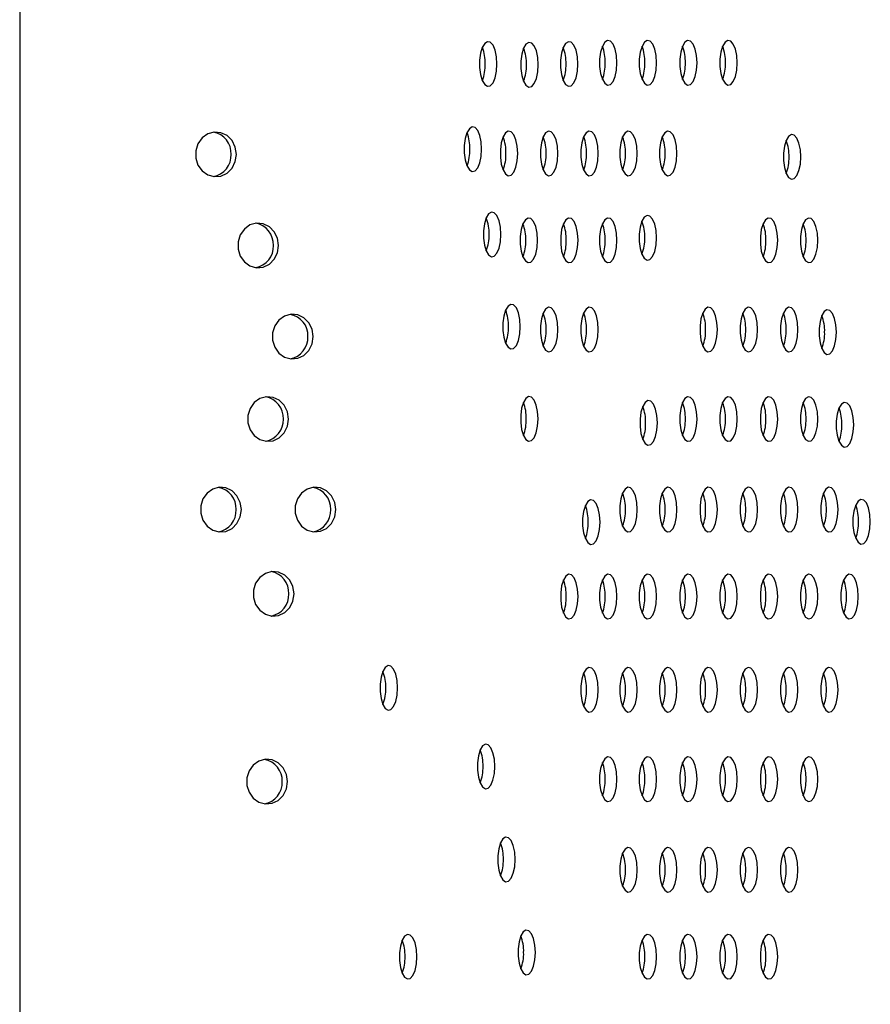
# Model space of a CAD drawing. Units: millimetres. Extents: x 842 to 1393, y 1094 to 2294.
# Drawn here: x 842 to 975, y 1373 to 1527 of the extents above; entities that cross this region are included whole.
import ezdxf

# ---------------------------------------------------------------- set-up
doc = ezdxf.new("R2010")
doc.units = ezdxf.units.MM
doc.header["$LTSCALE"] = 10

msp = doc.modelspace()

# ---------------------------------------------------------------- linework, layer by layer
at = {"color": 7, "linetype": 'Continuous', "lineweight": 25}
msp.add_line((842.15, 2281.61), (842.15, 1105.61), dxfattribs=at)
at = {"color": 7, "linetype": 'Continuous', "lineweight": 25, "flags": 128}
for points in [[(916.85, 1520.28), (916.77, 1521.42), (916.56, 1522.43), (916.23, 1523.21), (915.81, 1523.68), (915.36, 1523.77), (914.93, 1523.49), (914.55, 1522.86), (914.27, 1521.95), (914.13, 1520.86), (914.13, 1519.71), (914.27, 1518.62), (914.55, 1517.71), (914.93, 1517.08), (915.36, 1516.8), (915.81, 1516.89), (916.23, 1517.35), (916.56, 1518.13), (916.77, 1519.15), (916.85, 1520.28)], [(923.31, 1520.17), (923.24, 1521.31), (923.02, 1522.32), (922.69, 1523.1), (922.28, 1523.56), (921.83, 1523.66), (921.39, 1523.37), (921.02, 1522.74), (920.74, 1521.84), (920.59, 1520.75), (920.59, 1519.59), (920.74, 1518.5), (921.02, 1517.59), (921.39, 1516.96), (921.83, 1516.68), (922.28, 1516.78), (922.69, 1517.24), (923.02, 1518.02), (923.24, 1519.03), (923.31, 1520.17)], [(929.51, 1520.28), (929.44, 1521.42), (929.22, 1522.43), (928.89, 1523.21), (928.48, 1523.68), (928.03, 1523.77), (927.59, 1523.49), (927.22, 1522.86), (926.94, 1521.95), (926.79, 1520.86), (926.79, 1519.71), (926.94, 1518.62), (927.22, 1517.71), (927.59, 1517.08), (928.03, 1516.8), (928.48, 1516.89), (928.89, 1517.35), (929.22, 1518.13), (929.44, 1519.15), (929.51, 1520.28)], [(935.63, 1520.46), (935.56, 1521.6), (935.35, 1522.61), (935.01, 1523.39), (934.6, 1523.85), (934.15, 1523.95), (933.72, 1523.67), (933.34, 1523.04), (933.06, 1522.13), (932.92, 1521.04), (932.92, 1519.89), (933.06, 1518.8), (933.34, 1517.89), (933.72, 1517.26), (934.15, 1516.97), (934.6, 1517.07), (935.01, 1517.53), (935.35, 1518.31), (935.56, 1519.33), (935.63, 1520.46)], [(941.84, 1520.46), (941.77, 1521.6), (941.55, 1522.61), (941.22, 1523.39), (940.81, 1523.86), (940.36, 1523.95), (939.93, 1523.67), (939.55, 1523.04), (939.27, 1522.13), (939.13, 1521.04), (939.13, 1519.89), (939.27, 1518.8), (939.55, 1517.89), (939.93, 1517.26), (940.36, 1516.97), (940.81, 1517.07), (941.22, 1517.53), (941.55, 1518.31), (941.77, 1519.33), (941.84, 1520.46)], [(948.18, 1520.46), (948.1, 1521.6), (947.89, 1522.61), (947.56, 1523.39), (947.14, 1523.86), (946.69, 1523.95), (946.26, 1523.67), (945.88, 1523.04), (945.61, 1522.13), (945.46, 1521.04), (945.46, 1519.89), (945.61, 1518.8), (945.88, 1517.89), (946.26, 1517.26), (946.69, 1516.97), (947.14, 1517.07), (947.56, 1517.53), (947.89, 1518.31), (948.1, 1519.33), (948.18, 1520.46)], [(954.46, 1520.46), (954.38, 1521.6), (954.17, 1522.61), (953.84, 1523.39), (953.43, 1523.85), (952.98, 1523.95), (952.54, 1523.67), (952.16, 1523.04), (951.89, 1522.13), (951.74, 1521.04), (951.74, 1519.89), (951.89, 1518.8), (952.16, 1517.89), (952.54, 1517.26), (952.98, 1516.97), (953.43, 1517.07), (953.84, 1517.53), (954.17, 1518.31), (954.38, 1519.33), (954.46, 1520.46)], [(876.06, 1506.15), (875.89, 1507.28), (875.39, 1508.3), (874.61, 1509.08), (873.65, 1509.54), (872.6, 1509.64), (871.58, 1509.35), (870.7, 1508.72), (870.05, 1507.81), (869.71, 1506.72), (869.71, 1505.57), (870.05, 1504.48), (870.7, 1503.57), (871.58, 1502.94), (872.6, 1502.66), (873.65, 1502.76), (874.61, 1503.22), (875.39, 1504), (875.89, 1505.01), (876.06, 1506.15)], [(914.45, 1506.96), (914.37, 1508.09), (914.16, 1509.11), (913.83, 1509.89), (913.42, 1510.35), (912.97, 1510.44), (912.53, 1510.16), (912.15, 1509.53), (911.88, 1508.62), (911.73, 1507.53), (911.73, 1506.38), (911.88, 1505.29), (912.15, 1504.38), (912.53, 1503.75), (912.97, 1503.47), (913.42, 1503.56), (913.83, 1504.03), (914.16, 1504.81), (914.37, 1505.82), (914.45, 1506.96)], [(920.09, 1506.29), (920.02, 1507.43), (919.81, 1508.44), (919.47, 1509.22), (919.06, 1509.69), (918.61, 1509.78), (918.18, 1509.5), (917.8, 1508.87), (917.52, 1507.96), (917.38, 1506.87), (917.38, 1505.72), (917.52, 1504.63), (917.8, 1503.72), (918.18, 1503.09), (918.61, 1502.81), (919.06, 1502.9), (919.47, 1503.36), (919.81, 1504.14), (920.02, 1505.16), (920.09, 1506.29)], [(926.38, 1506.29), (926.3, 1507.43), (926.09, 1508.44), (925.76, 1509.22), (925.34, 1509.69), (924.9, 1509.78), (924.46, 1509.5), (924.08, 1508.87), (923.81, 1507.96), (923.66, 1506.87), (923.66, 1505.72), (923.81, 1504.63), (924.08, 1503.72), (924.46, 1503.09), (924.9, 1502.81), (925.34, 1502.9), (925.76, 1503.36), (926.09, 1504.14), (926.3, 1505.16), (926.38, 1506.29)], [(932.71, 1506.29), (932.63, 1507.43), (932.42, 1508.44), (932.09, 1509.22), (931.68, 1509.69), (931.23, 1509.78), (930.79, 1509.5), (930.41, 1508.87), (930.14, 1507.96), (929.99, 1506.87), (929.99, 1505.72), (930.14, 1504.63), (930.41, 1503.72), (930.79, 1503.09), (931.23, 1502.81), (931.68, 1502.9), (932.09, 1503.36), (932.42, 1504.14), (932.63, 1505.16), (932.71, 1506.29)], [(938.81, 1506.29), (938.73, 1507.43), (938.52, 1508.44), (938.19, 1509.22), (937.77, 1509.69), (937.33, 1509.78), (936.89, 1509.5), (936.51, 1508.87), (936.24, 1507.96), (936.09, 1506.87), (936.09, 1505.72), (936.24, 1504.63), (936.51, 1503.72), (936.89, 1503.09), (937.33, 1502.81), (937.77, 1502.9), (938.19, 1503.36), (938.52, 1504.14), (938.73, 1505.16), (938.81, 1506.29)], [(945.01, 1506.29), (944.94, 1507.43), (944.73, 1508.44), (944.4, 1509.22), (943.98, 1509.69), (943.53, 1509.78), (943.1, 1509.5), (942.72, 1508.87), (942.44, 1507.96), (942.3, 1506.87), (942.3, 1505.72), (942.44, 1504.63), (942.72, 1503.72), (943.1, 1503.09), (943.53, 1502.81), (943.98, 1502.9), (944.4, 1503.36), (944.73, 1504.14), (944.94, 1505.16), (945.01, 1506.29)], [(964.41, 1505.75), (964.34, 1506.88), (964.12, 1507.9), (963.79, 1508.68), (963.38, 1509.14), (962.93, 1509.23), (962.5, 1508.95), (962.12, 1508.32), (961.84, 1507.41), (961.7, 1506.32), (961.7, 1505.17), (961.84, 1504.08), (962.12, 1503.17), (962.5, 1502.54), (962.93, 1502.26), (963.38, 1502.35), (963.79, 1502.82), (964.12, 1503.6), (964.34, 1504.61), (964.41, 1505.75)], [(917.46, 1493.62), (917.38, 1494.76), (917.17, 1495.77), (916.84, 1496.56), (916.42, 1497.02), (915.98, 1497.11), (915.54, 1496.83), (915.16, 1496.2), (914.89, 1495.29), (914.74, 1494.2), (914.74, 1493.05), (914.89, 1491.96), (915.16, 1491.05), (915.54, 1490.42), (915.98, 1490.14), (916.42, 1490.23), (916.84, 1490.69), (917.17, 1491.48), (917.38, 1492.49), (917.46, 1493.62)], [(923.2, 1492.7), (923.13, 1493.84), (922.92, 1494.85), (922.59, 1495.63), (922.17, 1496.09), (921.72, 1496.19), (921.29, 1495.9), (920.91, 1495.27), (920.63, 1494.37), (920.49, 1493.28), (920.49, 1492.12), (920.63, 1491.03), (920.91, 1490.12), (921.29, 1489.49), (921.72, 1489.21), (922.17, 1489.31), (922.59, 1489.77), (922.92, 1490.55), (923.13, 1491.56), (923.2, 1492.7)], [(929.54, 1492.7), (929.46, 1493.84), (929.25, 1494.85), (928.92, 1495.63), (928.51, 1496.09), (928.06, 1496.19), (927.62, 1495.9), (927.24, 1495.27), (926.97, 1494.37), (926.82, 1493.28), (926.82, 1492.12), (926.97, 1491.03), (927.24, 1490.12), (927.62, 1489.49), (928.06, 1489.21), (928.51, 1489.31), (928.92, 1489.77), (929.25, 1490.55), (929.46, 1491.56), (929.54, 1492.7)], [(935.63, 1492.7), (935.56, 1493.84), (935.35, 1494.85), (935.01, 1495.63), (934.6, 1496.09), (934.15, 1496.19), (933.72, 1495.9), (933.34, 1495.27), (933.06, 1494.37), (932.92, 1493.28), (932.92, 1492.12), (933.06, 1491.03), (933.34, 1490.12), (933.72, 1489.49), (934.15, 1489.21), (934.6, 1489.31), (935.01, 1489.77), (935.35, 1490.55), (935.56, 1491.56), (935.63, 1492.7)], [(941.82, 1493.1), (941.75, 1494.24), (941.54, 1495.25), (941.2, 1496.03), (940.79, 1496.5), (940.34, 1496.59), (939.91, 1496.31), (939.53, 1495.68), (939.25, 1494.77), (939.11, 1493.68), (939.11, 1492.53), (939.25, 1491.44), (939.53, 1490.53), (939.91, 1489.9), (940.34, 1489.62), (940.79, 1489.71), (941.2, 1490.17), (941.54, 1490.95), (941.75, 1491.97), (941.82, 1493.1)], [(960.79, 1492.7), (960.72, 1493.84), (960.5, 1494.85), (960.17, 1495.63), (959.76, 1496.09), (959.31, 1496.19), (958.87, 1495.91), (958.5, 1495.28), (958.22, 1494.37), (958.07, 1493.28), (958.07, 1492.12), (958.22, 1491.03), (958.5, 1490.13), (958.87, 1489.5), (959.31, 1489.21), (959.76, 1489.31), (960.17, 1489.77), (960.5, 1490.55), (960.72, 1491.56), (960.79, 1492.7)], [(967.07, 1492.7), (967, 1493.84), (966.78, 1494.85), (966.45, 1495.63), (966.04, 1496.09), (965.59, 1496.19), (965.16, 1495.9), (964.78, 1495.27), (964.5, 1494.37), (964.36, 1493.28), (964.36, 1492.12), (964.5, 1491.03), (964.78, 1490.12), (965.16, 1489.49), (965.59, 1489.21), (966.04, 1489.31), (966.45, 1489.77), (966.78, 1490.55), (967, 1491.56), (967.07, 1492.7)], [(882.68, 1491.9), (882.5, 1493.03), (882, 1494.05), (881.23, 1494.83), (880.26, 1495.29), (879.21, 1495.38), (878.19, 1495.1), (877.31, 1494.47), (876.67, 1493.56), (876.32, 1492.47), (876.32, 1491.32), (876.67, 1490.23), (877.31, 1489.32), (878.19, 1488.69), (879.21, 1488.41), (880.26, 1488.5), (881.23, 1488.97), (882, 1489.75), (882.5, 1490.76), (882.68, 1491.9)], [(920.5, 1479.19), (920.42, 1480.33), (920.21, 1481.34), (919.88, 1482.12), (919.46, 1482.59), (919.01, 1482.68), (918.58, 1482.4), (918.2, 1481.77), (917.93, 1480.86), (917.78, 1479.77), (917.78, 1478.62), (917.93, 1477.53), (918.2, 1476.62), (918.58, 1475.99), (919.01, 1475.71), (919.46, 1475.8), (919.88, 1476.26), (920.21, 1477.04), (920.42, 1478.06), (920.5, 1479.19)], [(926.38, 1478.74), (926.3, 1479.87), (926.09, 1480.89), (925.76, 1481.67), (925.34, 1482.13), (924.9, 1482.23), (924.46, 1481.94), (924.08, 1481.31), (923.81, 1480.4), (923.66, 1479.31), (923.66, 1478.16), (923.81, 1477.07), (924.08, 1476.16), (924.46, 1475.53), (924.9, 1475.25), (925.34, 1475.34), (925.76, 1475.81), (926.09, 1476.59), (926.3, 1477.6), (926.38, 1478.74)], [(932.71, 1478.74), (932.63, 1479.87), (932.42, 1480.89), (932.09, 1481.67), (931.68, 1482.13), (931.23, 1482.22), (930.79, 1481.94), (930.41, 1481.31), (930.14, 1480.4), (929.99, 1479.31), (929.99, 1478.16), (930.14, 1477.07), (930.41, 1476.16), (930.79, 1475.53), (931.23, 1475.25), (931.68, 1475.34), (932.09, 1475.81), (932.42, 1476.59), (932.63, 1477.6), (932.71, 1478.74)], [(951.35, 1478.74), (951.27, 1479.87), (951.06, 1480.89), (950.73, 1481.67), (950.32, 1482.13), (949.87, 1482.22), (949.43, 1481.94), (949.05, 1481.31), (948.78, 1480.4), (948.63, 1479.31), (948.63, 1478.16), (948.78, 1477.07), (949.05, 1476.16), (949.43, 1475.53), (949.87, 1475.25), (950.32, 1475.34), (950.73, 1475.81), (951.06, 1476.59), (951.27, 1477.6), (951.35, 1478.74)], [(957.63, 1478.74), (957.56, 1479.87), (957.34, 1480.89), (957.01, 1481.67), (956.6, 1482.13), (956.15, 1482.22), (955.71, 1481.94), (955.34, 1481.31), (955.06, 1480.4), (954.91, 1479.31), (954.91, 1478.16), (955.06, 1477.07), (955.34, 1476.16), (955.71, 1475.53), (956.15, 1475.25), (956.6, 1475.34), (957.01, 1475.81), (957.34, 1476.59), (957.56, 1477.6), (957.63, 1478.74)], [(963.96, 1478.74), (963.89, 1479.87), (963.67, 1480.89), (963.34, 1481.67), (962.93, 1482.13), (962.48, 1482.22), (962.04, 1481.94), (961.67, 1481.31), (961.39, 1480.4), (961.25, 1479.31), (961.25, 1478.16), (961.39, 1477.07), (961.67, 1476.16), (962.04, 1475.53), (962.48, 1475.25), (962.93, 1475.34), (963.34, 1475.81), (963.67, 1476.59), (963.89, 1477.6), (963.96, 1478.74)], [(969.98, 1478.34), (969.91, 1479.48), (969.69, 1480.49), (969.36, 1481.27), (968.95, 1481.74), (968.5, 1481.83), (968.06, 1481.55), (967.69, 1480.92), (967.41, 1480.01), (967.27, 1478.92), (967.27, 1477.77), (967.41, 1476.68), (967.69, 1475.77), (968.06, 1475.14), (968.5, 1474.85), (968.95, 1474.95), (969.36, 1475.41), (969.69, 1476.19), (969.91, 1477.21), (969.98, 1478.34)], [(888.08, 1477.64), (887.9, 1478.78), (887.4, 1479.79), (886.63, 1480.57), (885.66, 1481.04), (884.62, 1481.13), (883.6, 1480.85), (882.71, 1480.22), (882.07, 1479.31), (881.73, 1478.22), (881.73, 1477.07), (882.07, 1475.98), (882.71, 1475.07), (883.6, 1474.44), (884.62, 1474.16), (885.66, 1474.25), (886.63, 1474.71), (887.4, 1475.49), (887.9, 1476.51), (888.08, 1477.64)], [(884.23, 1464.75), (884.05, 1465.88), (883.55, 1466.9), (882.78, 1467.68), (881.82, 1468.14), (880.77, 1468.23), (879.75, 1467.95), (878.86, 1467.32), (878.22, 1466.41), (877.88, 1465.32), (877.88, 1464.17), (878.22, 1463.08), (878.86, 1462.17), (879.75, 1461.54), (880.77, 1461.26), (881.82, 1461.35), (882.78, 1461.82), (883.55, 1462.6), (884.05, 1463.61), (884.23, 1464.75)], [(923.28, 1464.76), (923.21, 1465.9), (922.99, 1466.91), (922.66, 1467.69), (922.25, 1468.16), (921.8, 1468.25), (921.36, 1467.97), (920.99, 1467.34), (920.71, 1466.43), (920.57, 1465.34), (920.57, 1464.19), (920.71, 1463.1), (920.99, 1462.19), (921.36, 1461.56), (921.8, 1461.27), (922.25, 1461.37), (922.66, 1461.83), (922.99, 1462.61), (923.21, 1463.63), (923.28, 1464.76)], [(948.18, 1464.75), (948.1, 1465.88), (947.89, 1466.9), (947.56, 1467.68), (947.14, 1468.14), (946.69, 1468.23), (946.26, 1467.95), (945.88, 1467.32), (945.61, 1466.41), (945.46, 1465.32), (945.46, 1464.17), (945.61, 1463.08), (945.88, 1462.17), (946.26, 1461.54), (946.69, 1461.26), (947.14, 1461.35), (947.56, 1461.82), (947.89, 1462.6), (948.1, 1463.61), (948.18, 1464.75)], [(954.46, 1464.75), (954.38, 1465.88), (954.17, 1466.9), (953.84, 1467.68), (953.43, 1468.14), (952.98, 1468.23), (952.54, 1467.95), (952.16, 1467.32), (951.89, 1466.41), (951.74, 1465.32), (951.74, 1464.17), (951.89, 1463.08), (952.16, 1462.17), (952.54, 1461.54), (952.98, 1461.26), (953.43, 1461.35), (953.84, 1461.82), (954.17, 1462.6), (954.38, 1463.61), (954.46, 1464.75)], [(960.79, 1464.75), (960.72, 1465.88), (960.5, 1466.9), (960.17, 1467.68), (959.76, 1468.14), (959.31, 1468.23), (958.87, 1467.95), (958.5, 1467.32), (958.22, 1466.41), (958.07, 1465.32), (958.07, 1464.17), (958.22, 1463.08), (958.5, 1462.17), (958.87, 1461.54), (959.31, 1461.26), (959.76, 1461.35), (960.17, 1461.82), (960.5, 1462.6), (960.72, 1463.61), (960.79, 1464.75)], [(967.07, 1464.75), (967, 1465.88), (966.78, 1466.9), (966.45, 1467.68), (966.04, 1468.14), (965.59, 1468.23), (965.16, 1467.95), (964.78, 1467.32), (964.5, 1466.41), (964.36, 1465.32), (964.36, 1464.17), (964.5, 1463.08), (964.78, 1462.17), (965.16, 1461.54), (965.59, 1461.26), (966.04, 1461.35), (966.45, 1461.82), (966.78, 1462.6), (967, 1463.61), (967.07, 1464.75)], [(941.96, 1464.14), (941.89, 1465.28), (941.67, 1466.29), (941.34, 1467.07), (940.93, 1467.53), (940.48, 1467.63), (940.04, 1467.35), (939.67, 1466.72), (939.39, 1465.81), (939.24, 1464.72), (939.24, 1463.56), (939.39, 1462.48), (939.67, 1461.57), (940.04, 1460.94), (940.48, 1460.65), (940.93, 1460.75), (941.34, 1461.21), (941.67, 1461.99), (941.89, 1463), (941.96, 1464.14)], [(972.68, 1463.86), (972.6, 1465), (972.39, 1466.01), (972.06, 1466.79), (971.64, 1467.25), (971.2, 1467.35), (970.76, 1467.07), (970.38, 1466.44), (970.11, 1465.53), (969.96, 1464.44), (969.96, 1463.28), (970.11, 1462.2), (970.38, 1461.29), (970.76, 1460.66), (971.2, 1460.37), (971.64, 1460.47), (972.06, 1460.93), (972.39, 1461.71), (972.6, 1462.72), (972.68, 1463.86)], [(876.84, 1450.58), (876.66, 1451.71), (876.16, 1452.73), (875.39, 1453.51), (874.43, 1453.97), (873.38, 1454.07), (872.36, 1453.78), (871.48, 1453.15), (870.83, 1452.24), (870.49, 1451.15), (870.49, 1450), (870.83, 1448.91), (871.48, 1448), (872.36, 1447.37), (873.38, 1447.09), (874.43, 1447.18), (875.39, 1447.65), (876.16, 1448.43), (876.66, 1449.44), (876.84, 1450.58)], [(891.64, 1450.58), (891.47, 1451.71), (890.97, 1452.73), (890.19, 1453.51), (889.23, 1453.97), (888.18, 1454.07), (887.16, 1453.78), (886.28, 1453.15), (885.63, 1452.24), (885.29, 1451.15), (885.29, 1450), (885.63, 1448.91), (886.28, 1448), (887.16, 1447.37), (888.18, 1447.09), (889.23, 1447.19), (890.19, 1447.65), (890.97, 1448.43), (891.47, 1449.44), (891.64, 1450.58)], [(938.81, 1450.58), (938.73, 1451.71), (938.52, 1452.73), (938.19, 1453.51), (937.77, 1453.97), (937.33, 1454.07), (936.89, 1453.78), (936.51, 1453.15), (936.24, 1452.24), (936.09, 1451.15), (936.09, 1450), (936.24, 1448.91), (936.51, 1448), (936.89, 1447.37), (937.33, 1447.09), (937.77, 1447.18), (938.19, 1447.65), (938.52, 1448.43), (938.73, 1449.44), (938.81, 1450.58)], [(945.01, 1450.58), (944.94, 1451.71), (944.73, 1452.73), (944.4, 1453.51), (943.98, 1453.97), (943.53, 1454.07), (943.1, 1453.78), (942.72, 1453.15), (942.44, 1452.24), (942.3, 1451.15), (942.3, 1450), (942.44, 1448.91), (942.72, 1448), (943.1, 1447.37), (943.53, 1447.09), (943.98, 1447.18), (944.4, 1447.65), (944.73, 1448.43), (944.94, 1449.44), (945.01, 1450.58)], [(951.35, 1450.58), (951.27, 1451.71), (951.06, 1452.73), (950.73, 1453.51), (950.32, 1453.97), (949.87, 1454.07), (949.43, 1453.78), (949.05, 1453.15), (948.78, 1452.24), (948.63, 1451.15), (948.63, 1450), (948.78, 1448.91), (949.05, 1448), (949.43, 1447.37), (949.87, 1447.09), (950.32, 1447.18), (950.73, 1447.65), (951.06, 1448.43), (951.27, 1449.44), (951.35, 1450.58)], [(957.63, 1450.58), (957.56, 1451.71), (957.34, 1452.73), (957.01, 1453.51), (956.6, 1453.97), (956.15, 1454.07), (955.71, 1453.78), (955.34, 1453.15), (955.06, 1452.24), (954.91, 1451.15), (954.91, 1450), (955.06, 1448.91), (955.34, 1448), (955.71, 1447.37), (956.15, 1447.09), (956.6, 1447.18), (957.01, 1447.65), (957.34, 1448.43), (957.56, 1449.44), (957.63, 1450.58)], [(963.96, 1450.58), (963.89, 1451.71), (963.67, 1452.73), (963.34, 1453.51), (962.93, 1453.97), (962.48, 1454.07), (962.04, 1453.78), (961.67, 1453.15), (961.39, 1452.24), (961.25, 1451.15), (961.25, 1450), (961.39, 1448.91), (961.67, 1448), (962.04, 1447.37), (962.48, 1447.09), (962.93, 1447.18), (963.34, 1447.65), (963.67, 1448.43), (963.89, 1449.44), (963.96, 1450.58)], [(970.24, 1450.58), (970.17, 1451.71), (969.96, 1452.73), (969.62, 1453.51), (969.21, 1453.97), (968.76, 1454.07), (968.33, 1453.78), (967.95, 1453.15), (967.67, 1452.24), (967.53, 1451.15), (967.53, 1450), (967.67, 1448.91), (967.95, 1448), (968.33, 1447.37), (968.76, 1447.09), (969.21, 1447.18), (969.62, 1447.65), (969.96, 1448.43), (970.17, 1449.44), (970.24, 1450.58)], [(932.98, 1448.63), (932.9, 1449.76), (932.69, 1450.77), (932.36, 1451.56), (931.95, 1452.02), (931.5, 1452.11), (931.06, 1451.83), (930.68, 1451.2), (930.41, 1450.29), (930.26, 1449.2), (930.26, 1448.05), (930.41, 1446.96), (930.68, 1446.05), (931.06, 1445.42), (931.5, 1445.14), (931.95, 1445.23), (932.36, 1445.69), (932.69, 1446.48), (932.9, 1447.49), (932.98, 1448.63)], [(975.28, 1448.69), (975.21, 1449.83), (974.99, 1450.84), (974.66, 1451.62), (974.25, 1452.08), (973.8, 1452.18), (973.37, 1451.9), (972.99, 1451.27), (972.71, 1450.36), (972.57, 1449.27), (972.57, 1448.11), (972.71, 1447.02), (972.99, 1446.12), (973.37, 1445.49), (973.8, 1445.2), (974.25, 1445.3), (974.66, 1445.76), (974.99, 1446.54), (975.21, 1447.55), (975.28, 1448.69)], [(885.09, 1437.41), (884.91, 1438.54), (884.41, 1439.56), (883.64, 1440.34), (882.67, 1440.8), (881.63, 1440.9), (880.61, 1440.61), (879.72, 1439.98), (879.08, 1439.07), (878.74, 1437.98), (878.74, 1436.83), (879.08, 1435.74), (879.72, 1434.83), (880.61, 1434.2), (881.63, 1433.92), (882.67, 1434.02), (883.64, 1434.48), (884.41, 1435.26), (884.91, 1436.27), (885.09, 1437.41)], [(929.54, 1436.98), (929.46, 1438.12), (929.25, 1439.13), (928.92, 1439.91), (928.51, 1440.38), (928.06, 1440.47), (927.62, 1440.19), (927.24, 1439.56), (926.97, 1438.65), (926.82, 1437.56), (926.82, 1436.41), (926.97, 1435.32), (927.24, 1434.41), (927.62, 1433.78), (928.06, 1433.5), (928.51, 1433.59), (928.92, 1434.05), (929.25, 1434.83), (929.46, 1435.85), (929.54, 1436.98)], [(935.63, 1436.98), (935.56, 1438.12), (935.35, 1439.13), (935.01, 1439.91), (934.6, 1440.38), (934.15, 1440.47), (933.72, 1440.19), (933.34, 1439.56), (933.06, 1438.65), (932.92, 1437.56), (932.92, 1436.41), (933.06, 1435.32), (933.34, 1434.41), (933.72, 1433.78), (934.15, 1433.5), (934.6, 1433.59), (935.01, 1434.05), (935.35, 1434.83), (935.56, 1435.85), (935.63, 1436.98)], [(941.84, 1436.98), (941.77, 1438.12), (941.55, 1439.13), (941.22, 1439.91), (940.81, 1440.38), (940.36, 1440.47), (939.93, 1440.19), (939.55, 1439.56), (939.27, 1438.65), (939.13, 1437.56), (939.13, 1436.41), (939.27, 1435.32), (939.55, 1434.41), (939.93, 1433.78), (940.36, 1433.5), (940.81, 1433.59), (941.22, 1434.05), (941.55, 1434.83), (941.77, 1435.85), (941.84, 1436.98)], [(948.18, 1436.98), (948.1, 1438.12), (947.89, 1439.13), (947.56, 1439.91), (947.14, 1440.38), (946.69, 1440.47), (946.26, 1440.19), (945.88, 1439.56), (945.61, 1438.65), (945.46, 1437.56), (945.46, 1436.41), (945.61, 1435.32), (945.88, 1434.41), (946.26, 1433.78), (946.69, 1433.5), (947.14, 1433.59), (947.56, 1434.05), (947.89, 1434.83), (948.1, 1435.85), (948.18, 1436.98)], [(954.46, 1436.98), (954.38, 1438.12), (954.17, 1439.13), (953.84, 1439.91), (953.43, 1440.38), (952.98, 1440.47), (952.54, 1440.19), (952.16, 1439.56), (951.89, 1438.65), (951.74, 1437.56), (951.74, 1436.41), (951.89, 1435.32), (952.16, 1434.41), (952.54, 1433.78), (952.98, 1433.5), (953.43, 1433.59), (953.84, 1434.05), (954.17, 1434.83), (954.38, 1435.85), (954.46, 1436.98)], [(960.79, 1436.98), (960.72, 1438.12), (960.5, 1439.13), (960.17, 1439.91), (959.76, 1440.38), (959.31, 1440.47), (958.87, 1440.19), (958.5, 1439.56), (958.22, 1438.65), (958.07, 1437.56), (958.07, 1436.41), (958.22, 1435.32), (958.5, 1434.41), (958.87, 1433.78), (959.31, 1433.5), (959.76, 1433.59), (960.17, 1434.05), (960.5, 1434.83), (960.72, 1435.85), (960.79, 1436.98)], [(967.07, 1436.98), (967, 1438.12), (966.78, 1439.13), (966.45, 1439.91), (966.04, 1440.38), (965.59, 1440.47), (965.16, 1440.19), (964.78, 1439.56), (964.5, 1438.65), (964.36, 1437.56), (964.36, 1436.41), (964.5, 1435.32), (964.78, 1434.41), (965.16, 1433.78), (965.59, 1433.5), (966.04, 1433.59), (966.45, 1434.05), (966.78, 1434.83), (967, 1435.85), (967.07, 1436.98)], [(973.4, 1436.98), (973.33, 1438.12), (973.12, 1439.13), (972.79, 1439.91), (972.37, 1440.38), (971.92, 1440.47), (971.49, 1440.19), (971.11, 1439.56), (970.83, 1438.65), (970.69, 1437.56), (970.69, 1436.41), (970.83, 1435.32), (971.11, 1434.41), (971.49, 1433.78), (971.92, 1433.5), (972.37, 1433.59), (972.79, 1434.05), (973.12, 1434.83), (973.33, 1435.85), (973.4, 1436.98)], [(901.29, 1422.7), (901.21, 1423.83), (901, 1424.85), (900.67, 1425.63), (900.26, 1426.09), (899.81, 1426.19), (899.37, 1425.9), (898.99, 1425.27), (898.72, 1424.36), (898.57, 1423.27), (898.57, 1422.12), (898.72, 1421.03), (898.99, 1420.12), (899.37, 1419.49), (899.81, 1419.21), (900.26, 1419.3), (900.67, 1419.77), (901, 1420.55), (901.21, 1421.56), (901.29, 1422.7)], [(932.71, 1422.4), (932.63, 1423.54), (932.42, 1424.55), (932.09, 1425.33), (931.68, 1425.79), (931.23, 1425.89), (930.79, 1425.61), (930.41, 1424.98), (930.14, 1424.07), (929.99, 1422.98), (929.99, 1421.83), (930.14, 1420.74), (930.41, 1419.83), (930.79, 1419.2), (931.23, 1418.91), (931.68, 1419.01), (932.09, 1419.47), (932.42, 1420.25), (932.63, 1421.27), (932.71, 1422.4)], [(938.81, 1422.4), (938.73, 1423.54), (938.52, 1424.55), (938.19, 1425.33), (937.77, 1425.79), (937.33, 1425.89), (936.89, 1425.61), (936.51, 1424.98), (936.24, 1424.07), (936.09, 1422.98), (936.09, 1421.83), (936.24, 1420.74), (936.51, 1419.83), (936.89, 1419.2), (937.33, 1418.91), (937.77, 1419.01), (938.19, 1419.47), (938.52, 1420.25), (938.73, 1421.27), (938.81, 1422.4)], [(945.01, 1422.4), (944.94, 1423.54), (944.73, 1424.55), (944.4, 1425.33), (943.98, 1425.79), (943.53, 1425.89), (943.1, 1425.61), (942.72, 1424.98), (942.44, 1424.07), (942.3, 1422.98), (942.3, 1421.83), (942.44, 1420.74), (942.72, 1419.83), (943.1, 1419.2), (943.53, 1418.91), (943.98, 1419.01), (944.4, 1419.47), (944.73, 1420.25), (944.94, 1421.27), (945.01, 1422.4)], [(951.35, 1422.4), (951.27, 1423.54), (951.06, 1424.55), (950.73, 1425.33), (950.32, 1425.79), (949.87, 1425.89), (949.43, 1425.61), (949.05, 1424.98), (948.78, 1424.07), (948.63, 1422.98), (948.63, 1421.83), (948.78, 1420.74), (949.05, 1419.83), (949.43, 1419.2), (949.87, 1418.91), (950.32, 1419.01), (950.73, 1419.47), (951.06, 1420.25), (951.27, 1421.27), (951.35, 1422.4)], [(957.63, 1422.4), (957.56, 1423.54), (957.34, 1424.55), (957.01, 1425.33), (956.6, 1425.79), (956.15, 1425.89), (955.71, 1425.61), (955.34, 1424.98), (955.06, 1424.07), (954.91, 1422.98), (954.91, 1421.83), (955.06, 1420.74), (955.34, 1419.83), (955.71, 1419.2), (956.15, 1418.91), (956.6, 1419.01), (957.01, 1419.47), (957.34, 1420.25), (957.56, 1421.27), (957.63, 1422.4)], [(963.96, 1422.4), (963.89, 1423.54), (963.67, 1424.55), (963.34, 1425.33), (962.93, 1425.79), (962.48, 1425.89), (962.04, 1425.61), (961.67, 1424.98), (961.39, 1424.07), (961.25, 1422.98), (961.25, 1421.83), (961.39, 1420.74), (961.67, 1419.83), (962.04, 1419.2), (962.48, 1418.91), (962.93, 1419.01), (963.34, 1419.47), (963.67, 1420.25), (963.89, 1421.27), (963.96, 1422.4)], [(970.24, 1422.4), (970.17, 1423.54), (969.96, 1424.55), (969.62, 1425.33), (969.21, 1425.79), (968.76, 1425.89), (968.33, 1425.61), (967.95, 1424.98), (967.67, 1424.07), (967.53, 1422.98), (967.53, 1421.83), (967.67, 1420.74), (967.95, 1419.83), (968.33, 1419.2), (968.76, 1418.91), (969.21, 1419.01), (969.62, 1419.47), (969.96, 1420.25), (970.17, 1421.27), (970.24, 1422.4)], [(916.51, 1410.41), (916.44, 1411.55), (916.22, 1412.56), (915.89, 1413.34), (915.48, 1413.81), (915.03, 1413.9), (914.6, 1413.62), (914.22, 1412.99), (913.94, 1412.08), (913.8, 1410.99), (913.8, 1409.84), (913.94, 1408.75), (914.22, 1407.84), (914.6, 1407.21), (915.03, 1406.93), (915.48, 1407.02), (915.89, 1407.48), (916.22, 1408.26), (916.44, 1409.28), (916.51, 1410.41)], [(884.06, 1408.03), (883.89, 1409.17), (883.39, 1410.18), (882.61, 1410.96), (881.65, 1411.42), (880.6, 1411.52), (879.58, 1411.24), (878.7, 1410.61), (878.05, 1409.7), (877.71, 1408.61), (877.71, 1407.45), (878.05, 1406.36), (878.7, 1405.46), (879.58, 1404.83), (880.6, 1404.54), (881.65, 1404.64), (882.61, 1405.1), (883.39, 1405.88), (883.89, 1406.89), (884.06, 1408.03)], [(935.63, 1408.41), (935.56, 1409.55), (935.35, 1410.56), (935.01, 1411.34), (934.6, 1411.8), (934.15, 1411.9), (933.72, 1411.62), (933.34, 1410.99), (933.06, 1410.08), (932.92, 1408.99), (932.92, 1407.84), (933.06, 1406.75), (933.34, 1405.84), (933.72, 1405.21), (934.15, 1404.92), (934.6, 1405.02), (935.01, 1405.48), (935.35, 1406.26), (935.56, 1407.28), (935.63, 1408.41)], [(941.84, 1408.41), (941.77, 1409.55), (941.55, 1410.56), (941.22, 1411.34), (940.81, 1411.81), (940.36, 1411.9), (939.93, 1411.62), (939.55, 1410.99), (939.27, 1410.08), (939.13, 1408.99), (939.13, 1407.84), (939.27, 1406.75), (939.55, 1405.84), (939.93, 1405.21), (940.36, 1404.92), (940.81, 1405.02), (941.22, 1405.48), (941.55, 1406.26), (941.77, 1407.28), (941.84, 1408.41)], [(948.18, 1408.41), (948.1, 1409.55), (947.89, 1410.56), (947.56, 1411.34), (947.14, 1411.81), (946.69, 1411.9), (946.26, 1411.62), (945.88, 1410.99), (945.61, 1410.08), (945.46, 1408.99), (945.46, 1407.84), (945.61, 1406.75), (945.88, 1405.84), (946.26, 1405.21), (946.69, 1404.92), (947.14, 1405.02), (947.56, 1405.48), (947.89, 1406.26), (948.1, 1407.28), (948.18, 1408.41)], [(954.46, 1408.41), (954.38, 1409.55), (954.17, 1410.56), (953.84, 1411.34), (953.43, 1411.8), (952.98, 1411.9), (952.54, 1411.62), (952.16, 1410.99), (951.89, 1410.08), (951.74, 1408.99), (951.74, 1407.84), (951.89, 1406.75), (952.16, 1405.84), (952.54, 1405.21), (952.98, 1404.92), (953.43, 1405.02), (953.84, 1405.48), (954.17, 1406.26), (954.38, 1407.28), (954.46, 1408.41)], [(960.79, 1408.41), (960.72, 1409.55), (960.5, 1410.56), (960.17, 1411.34), (959.76, 1411.81), (959.31, 1411.9), (958.87, 1411.62), (958.5, 1410.99), (958.22, 1410.08), (958.07, 1408.99), (958.07, 1407.84), (958.22, 1406.75), (958.5, 1405.84), (958.87, 1405.21), (959.31, 1404.92), (959.76, 1405.02), (960.17, 1405.48), (960.5, 1406.26), (960.72, 1407.28), (960.79, 1408.41)], [(967.07, 1408.41), (967, 1409.55), (966.78, 1410.56), (966.45, 1411.34), (966.04, 1411.8), (965.59, 1411.9), (965.16, 1411.62), (964.78, 1410.99), (964.5, 1410.08), (964.36, 1408.99), (964.36, 1407.84), (964.5, 1406.75), (964.78, 1405.84), (965.16, 1405.21), (965.59, 1404.92), (966.04, 1405.02), (966.45, 1405.48), (966.78, 1406.26), (967, 1407.28), (967.07, 1408.41)], [(919.69, 1395.87), (919.62, 1397), (919.4, 1398.02), (919.07, 1398.8), (918.66, 1399.26), (918.21, 1399.35), (917.77, 1399.07), (917.4, 1398.44), (917.12, 1397.53), (916.97, 1396.44), (916.97, 1395.29), (917.12, 1394.2), (917.4, 1393.29), (917.77, 1392.66), (918.21, 1392.38), (918.66, 1392.47), (919.07, 1392.94), (919.4, 1393.72), (919.62, 1394.73), (919.69, 1395.87)], [(938.81, 1394.24), (938.73, 1395.38), (938.52, 1396.39), (938.19, 1397.17), (937.77, 1397.64), (937.33, 1397.73), (936.89, 1397.45), (936.51, 1396.82), (936.24, 1395.91), (936.09, 1394.82), (936.09, 1393.67), (936.24, 1392.58), (936.51, 1391.67), (936.89, 1391.04), (937.33, 1390.76), (937.77, 1390.85), (938.19, 1391.31), (938.52, 1392.09), (938.73, 1393.11), (938.81, 1394.24)], [(945.01, 1394.24), (944.94, 1395.38), (944.73, 1396.39), (944.4, 1397.17), (943.98, 1397.64), (943.53, 1397.73), (943.1, 1397.45), (942.72, 1396.82), (942.44, 1395.91), (942.3, 1394.82), (942.3, 1393.67), (942.44, 1392.58), (942.72, 1391.67), (943.1, 1391.04), (943.53, 1390.76), (943.98, 1390.85), (944.4, 1391.31), (944.73, 1392.09), (944.94, 1393.11), (945.01, 1394.24)], [(951.35, 1394.24), (951.27, 1395.38), (951.06, 1396.39), (950.73, 1397.17), (950.32, 1397.64), (949.87, 1397.73), (949.43, 1397.45), (949.05, 1396.82), (948.78, 1395.91), (948.63, 1394.82), (948.63, 1393.67), (948.78, 1392.58), (949.05, 1391.67), (949.43, 1391.04), (949.87, 1390.76), (950.32, 1390.85), (950.73, 1391.31), (951.06, 1392.09), (951.27, 1393.11), (951.35, 1394.24)], [(957.63, 1394.24), (957.56, 1395.38), (957.34, 1396.39), (957.01, 1397.17), (956.6, 1397.64), (956.15, 1397.73), (955.71, 1397.45), (955.34, 1396.82), (955.06, 1395.91), (954.91, 1394.82), (954.91, 1393.67), (955.06, 1392.58), (955.34, 1391.67), (955.71, 1391.04), (956.15, 1390.76), (956.6, 1390.85), (957.01, 1391.31), (957.34, 1392.09), (957.56, 1393.11), (957.63, 1394.24)], [(963.96, 1394.24), (963.89, 1395.38), (963.67, 1396.39), (963.34, 1397.17), (962.93, 1397.64), (962.48, 1397.73), (962.04, 1397.45), (961.67, 1396.82), (961.39, 1395.91), (961.25, 1394.82), (961.25, 1393.67), (961.39, 1392.58), (961.67, 1391.67), (962.04, 1391.04), (962.48, 1390.76), (962.93, 1390.85), (963.34, 1391.31), (963.67, 1392.09), (963.89, 1393.11), (963.96, 1394.24)], [(922.87, 1381.32), (922.79, 1382.46), (922.58, 1383.47), (922.25, 1384.25), (921.84, 1384.71), (921.39, 1384.81), (920.95, 1384.52), (920.57, 1383.89), (920.3, 1382.98), (920.15, 1381.9), (920.15, 1380.74), (920.3, 1379.65), (920.57, 1378.74), (920.95, 1378.11), (921.39, 1377.83), (921.84, 1377.93), (922.25, 1378.39), (922.58, 1379.17), (922.79, 1380.18), (922.87, 1381.32)], [(904.31, 1380.65), (904.23, 1381.79), (904.02, 1382.8), (903.69, 1383.58), (903.28, 1384.04), (902.83, 1384.14), (902.39, 1383.85), (902.01, 1383.22), (901.74, 1382.32), (901.59, 1381.23), (901.59, 1380.07), (901.74, 1378.98), (902.01, 1378.07), (902.39, 1377.44), (902.83, 1377.16), (903.28, 1377.26), (903.69, 1377.72), (904.02, 1378.5), (904.23, 1379.51), (904.31, 1380.65)], [(941.84, 1380.65), (941.77, 1381.79), (941.55, 1382.8), (941.22, 1383.58), (940.81, 1384.04), (940.36, 1384.14), (939.93, 1383.86), (939.55, 1383.22), (939.27, 1382.32), (939.13, 1381.23), (939.13, 1380.07), (939.27, 1378.98), (939.55, 1378.07), (939.93, 1377.44), (940.36, 1377.16), (940.81, 1377.26), (941.22, 1377.72), (941.55, 1378.5), (941.77, 1379.51), (941.84, 1380.65)], [(948.18, 1380.65), (948.1, 1381.79), (947.89, 1382.8), (947.56, 1383.58), (947.14, 1384.04), (946.69, 1384.14), (946.26, 1383.86), (945.88, 1383.22), (945.61, 1382.32), (945.46, 1381.23), (945.46, 1380.07), (945.61, 1378.98), (945.88, 1378.07), (946.26, 1377.44), (946.69, 1377.16), (947.14, 1377.26), (947.56, 1377.72), (947.89, 1378.5), (948.1, 1379.51), (948.18, 1380.65)], [(954.46, 1380.65), (954.38, 1381.79), (954.17, 1382.8), (953.84, 1383.58), (953.43, 1384.04), (952.98, 1384.14), (952.54, 1383.85), (952.16, 1383.22), (951.89, 1382.32), (951.74, 1381.23), (951.74, 1380.07), (951.89, 1378.98), (952.16, 1378.07), (952.54, 1377.44), (952.98, 1377.16), (953.43, 1377.26), (953.84, 1377.72), (954.17, 1378.5), (954.38, 1379.51), (954.46, 1380.65)], [(960.79, 1380.65), (960.72, 1381.79), (960.5, 1382.8), (960.17, 1383.58), (959.76, 1384.04), (959.31, 1384.14), (958.87, 1383.86), (958.5, 1383.22), (958.22, 1382.32), (958.07, 1381.23), (958.07, 1380.07), (958.22, 1378.98), (958.5, 1378.07), (958.87, 1377.44), (959.31, 1377.16), (959.76, 1377.26), (960.17, 1377.72), (960.5, 1378.5), (960.72, 1379.51), (960.79, 1380.65)]]:
    msp.add_lwpolyline(points, dxfattribs=at)
at = {"color": 7, "linetype": 'Continuous', "lineweight": 25}
for centre, radius, start, end in [((908.37, 1520.47), 6.64, 358.391, 21.2071), ((914.83, 1520.36), 6.64, 358.391, 21.2071), ((921.03, 1520.47), 6.64, 358.391, 21.2071), ((927.16, 1520.65), 6.64, 358.391, 21.2071), ((933.36, 1520.65), 6.64, 358.391, 21.2071), ((939.7, 1520.65), 6.64, 358.391, 21.2071), ((945.98, 1520.65), 6.64, 358.391, 21.2071), ((908.37, 1520.1), 6.64, 338.7929, 1.609), ((914.83, 1519.98), 6.64, 338.7929, 1.609), ((921.03, 1520.1), 6.64, 338.7929, 1.609), ((927.16, 1520.28), 6.64, 338.7929, 1.609), ((933.36, 1520.28), 6.64, 338.7929, 1.609), ((939.7, 1520.28), 6.64, 338.7929, 1.609), ((945.98, 1520.28), 6.64, 338.7929, 1.609), ((871.88, 1506.3), 3.37, 357.4474, 80.1418), ((905.97, 1507.14), 6.64, 358.391, 21.2071), ((911.62, 1506.48), 6.64, 358.391, 21.2071), ((917.9, 1506.48), 6.64, 358.391, 21.2071), ((924.23, 1506.48), 6.64, 358.391, 21.2071), ((930.33, 1506.48), 6.64, 358.391, 21.2071), ((936.54, 1506.48), 6.64, 358.391, 21.2071), ((955.93, 1505.93), 6.64, 358.391, 21.2071), ((905.97, 1506.77), 6.64, 338.7929, 1.609), ((911.62, 1506.11), 6.64, 338.7929, 1.609), ((917.9, 1506.11), 6.64, 338.7929, 1.609), ((924.23, 1506.11), 6.64, 338.7929, 1.609), ((930.33, 1506.11), 6.64, 338.7929, 1.609), ((936.54, 1506.11), 6.64, 338.7929, 1.609), ((871.85, 1506.02), 3.4, 280.2314, 2.1794), ((955.93, 1505.56), 6.64, 338.7929, 1.609), ((908.98, 1493.81), 6.64, 358.391, 21.2071), ((933.35, 1493.29), 6.64, 358.391, 21.2071), ((878.49, 1492.05), 3.37, 357.4474, 80.1418), ((914.73, 1492.89), 6.64, 358.391, 21.2071), ((921.06, 1492.89), 6.64, 358.391, 21.2071), ((927.16, 1492.89), 6.64, 358.391, 21.2071), ((952.31, 1492.89), 6.64, 358.391, 21.2071), ((958.59, 1492.89), 6.64, 358.391, 21.2071), ((908.98, 1493.44), 6.64, 338.7929, 1.609), ((914.73, 1492.51), 6.64, 338.7929, 1.609), ((921.06, 1492.51), 6.64, 338.7929, 1.609), ((927.16, 1492.51), 6.64, 338.7929, 1.609), ((933.35, 1492.92), 6.64, 338.7929, 1.609), ((952.31, 1492.51), 6.64, 338.7929, 1.609), ((958.59, 1492.51), 6.64, 338.7929, 1.609), ((878.47, 1491.77), 3.4, 280.2314, 2.1794), ((912.02, 1479.38), 6.64, 358.391, 21.2071), ((883.9, 1477.79), 3.37, 357.4474, 80.1418), ((917.9, 1478.92), 6.64, 358.391, 21.2071), ((924.23, 1478.92), 6.64, 358.391, 21.2071), ((942.87, 1478.92), 6.64, 358.391, 21.2071), ((949.15, 1478.92), 6.64, 358.391, 21.2071), ((955.48, 1478.92), 6.64, 358.391, 21.2071), ((961.5, 1478.53), 6.64, 358.391, 21.2071), ((912.02, 1479.01), 6.64, 338.7929, 1.609), ((917.9, 1478.55), 6.64, 338.7929, 1.609), ((924.23, 1478.55), 6.64, 338.7929, 1.609), ((942.87, 1478.55), 6.64, 338.7929, 1.609), ((949.15, 1478.55), 6.64, 338.7929, 1.609), ((955.48, 1478.55), 6.64, 338.7929, 1.609), ((883.87, 1477.52), 3.4, 280.2314, 2.1794), ((961.5, 1478.16), 6.64, 338.7929, 1.609), ((880.05, 1464.9), 3.37, 357.4474, 80.1418), ((914.8, 1464.95), 6.64, 358.391, 21.2071), ((933.48, 1464.33), 6.64, 358.391, 21.2071), ((939.7, 1464.93), 6.64, 358.391, 21.2071), ((945.98, 1464.93), 6.64, 358.391, 21.2071), ((952.31, 1464.93), 6.64, 358.391, 21.2071), ((958.59, 1464.93), 6.64, 358.391, 21.2071), ((964.2, 1464.05), 6.64, 358.391, 21.2071), ((880.02, 1464.62), 3.4, 280.2314, 2.1794), ((914.8, 1464.58), 6.64, 338.7929, 1.609), ((939.7, 1464.56), 6.64, 338.7929, 1.609), ((945.98, 1464.56), 6.64, 338.7929, 1.609), ((952.31, 1464.56), 6.64, 338.7929, 1.609), ((958.59, 1464.56), 6.64, 338.7929, 1.609), ((933.48, 1463.95), 6.64, 338.7929, 1.609), ((964.2, 1463.67), 6.64, 338.7929, 1.609), ((872.66, 1450.73), 3.37, 357.4474, 80.1418), ((887.46, 1450.73), 3.37, 357.4474, 80.1418), ((930.33, 1450.76), 6.64, 358.391, 21.2071), ((936.54, 1450.76), 6.64, 358.391, 21.2071), ((942.87, 1450.76), 6.64, 358.391, 21.2071), ((949.15, 1450.76), 6.64, 358.391, 21.2071), ((955.48, 1450.76), 6.64, 358.391, 21.2071), ((961.77, 1450.76), 6.64, 358.391, 21.2071), ((924.5, 1448.81), 6.64, 358.391, 21.2071), ((966.8, 1448.88), 6.64, 358.391, 21.2071), ((872.63, 1450.45), 3.4, 280.2314, 2.1794), ((887.44, 1450.45), 3.4, 280.2314, 2.1794), ((930.33, 1450.39), 6.64, 338.7929, 1.609), ((936.54, 1450.39), 6.64, 338.7929, 1.609), ((942.87, 1450.39), 6.64, 338.7929, 1.609), ((949.15, 1450.39), 6.64, 338.7929, 1.609), ((955.48, 1450.39), 6.64, 338.7929, 1.609), ((961.77, 1450.39), 6.64, 338.7929, 1.609), ((924.5, 1448.44), 6.64, 338.7929, 1.609), ((966.8, 1448.5), 6.64, 338.7929, 1.609), ((880.91, 1437.56), 3.37, 357.4474, 80.1418), ((921.06, 1437.17), 6.64, 358.391, 21.2071), ((927.16, 1437.17), 6.64, 358.391, 21.2071), ((933.36, 1437.17), 6.64, 358.391, 21.2071), ((939.7, 1437.17), 6.64, 358.391, 21.2071), ((945.98, 1437.17), 6.64, 358.391, 21.2071), ((952.31, 1437.17), 6.64, 358.391, 21.2071), ((958.59, 1437.17), 6.64, 358.391, 21.2071), ((964.93, 1437.17), 6.64, 358.391, 21.2071), ((880.88, 1437.28), 3.4, 280.2314, 2.1794), ((921.06, 1436.8), 6.64, 338.7929, 1.609), ((927.16, 1436.8), 6.64, 338.7929, 1.609), ((933.36, 1436.8), 6.64, 338.7929, 1.609), ((939.7, 1436.8), 6.64, 338.7929, 1.609), ((945.98, 1436.8), 6.64, 338.7929, 1.609), ((952.31, 1436.8), 6.64, 338.7929, 1.609), ((958.59, 1436.8), 6.64, 338.7929, 1.609), ((964.93, 1436.8), 6.64, 338.7929, 1.609), ((892.81, 1422.88), 6.64, 358.391, 21.2071), ((924.23, 1422.59), 6.64, 358.391, 21.2071), ((930.33, 1422.59), 6.64, 358.391, 21.2071), ((936.54, 1422.59), 6.64, 358.391, 21.2071), ((942.87, 1422.59), 6.64, 358.391, 21.2071), ((949.15, 1422.59), 6.64, 358.391, 21.2071), ((955.48, 1422.59), 6.64, 358.391, 21.2071), ((961.77, 1422.59), 6.64, 358.391, 21.2071), ((892.81, 1422.51), 6.64, 338.7929, 1.609), ((924.23, 1422.22), 6.64, 338.7929, 1.609), ((930.33, 1422.22), 6.64, 338.7929, 1.609), ((936.54, 1422.22), 6.64, 338.7929, 1.609), ((942.87, 1422.22), 6.64, 338.7929, 1.609), ((949.15, 1422.22), 6.64, 338.7929, 1.609), ((955.48, 1422.22), 6.64, 338.7929, 1.609), ((961.77, 1422.22), 6.64, 338.7929, 1.609), ((908.03, 1410.6), 6.64, 358.391, 21.2071), ((879.88, 1408.18), 3.37, 357.4474, 80.1418), ((927.16, 1408.6), 6.64, 358.391, 21.2071), ((933.36, 1408.6), 6.64, 358.391, 21.2071), ((939.7, 1408.6), 6.64, 358.391, 21.2071), ((945.98, 1408.6), 6.64, 358.391, 21.2071), ((952.31, 1408.6), 6.64, 358.391, 21.2071), ((958.59, 1408.6), 6.64, 358.391, 21.2071), ((908.03, 1410.23), 6.64, 338.7929, 1.609), ((879.85, 1407.9), 3.4, 280.2314, 2.1794), ((927.16, 1408.23), 6.64, 338.7929, 1.609), ((933.36, 1408.23), 6.64, 338.7929, 1.609), ((939.7, 1408.23), 6.64, 338.7929, 1.609), ((945.98, 1408.23), 6.64, 338.7929, 1.609), ((952.31, 1408.23), 6.64, 338.7929, 1.609), ((958.59, 1408.23), 6.64, 338.7929, 1.609), ((911.21, 1396.05), 6.64, 358.391, 21.2071), ((911.21, 1395.68), 6.64, 338.7929, 1.609), ((930.33, 1394.43), 6.64, 358.391, 21.2071), ((936.54, 1394.43), 6.64, 358.391, 21.2071), ((942.87, 1394.43), 6.64, 358.391, 21.2071), ((949.15, 1394.43), 6.64, 358.391, 21.2071), ((955.48, 1394.43), 6.64, 358.391, 21.2071), ((930.33, 1394.06), 6.64, 338.7929, 1.609), ((936.54, 1394.06), 6.64, 338.7929, 1.609), ((942.87, 1394.06), 6.64, 338.7929, 1.609), ((949.15, 1394.06), 6.64, 338.7929, 1.609), ((955.48, 1394.06), 6.64, 338.7929, 1.609), ((895.83, 1380.84), 6.64, 358.391, 21.2071), ((914.39, 1381.51), 6.64, 358.391, 21.2071), ((933.36, 1380.84), 6.64, 358.391, 21.2071), ((939.7, 1380.84), 6.64, 358.391, 21.2071), ((945.98, 1380.84), 6.64, 358.391, 21.2071), ((952.31, 1380.84), 6.64, 358.391, 21.2071), ((895.83, 1380.46), 6.64, 338.7929, 1.609), ((914.39, 1381.13), 6.64, 338.7929, 1.609), ((933.36, 1380.46), 6.64, 338.7929, 1.609), ((939.7, 1380.46), 6.64, 338.7929, 1.609), ((945.98, 1380.46), 6.64, 338.7929, 1.609), ((952.31, 1380.46), 6.64, 338.7929, 1.609)]:
    msp.add_arc(centre, radius, start, end, dxfattribs=at)

doc.saveas('drawing.dxf')
